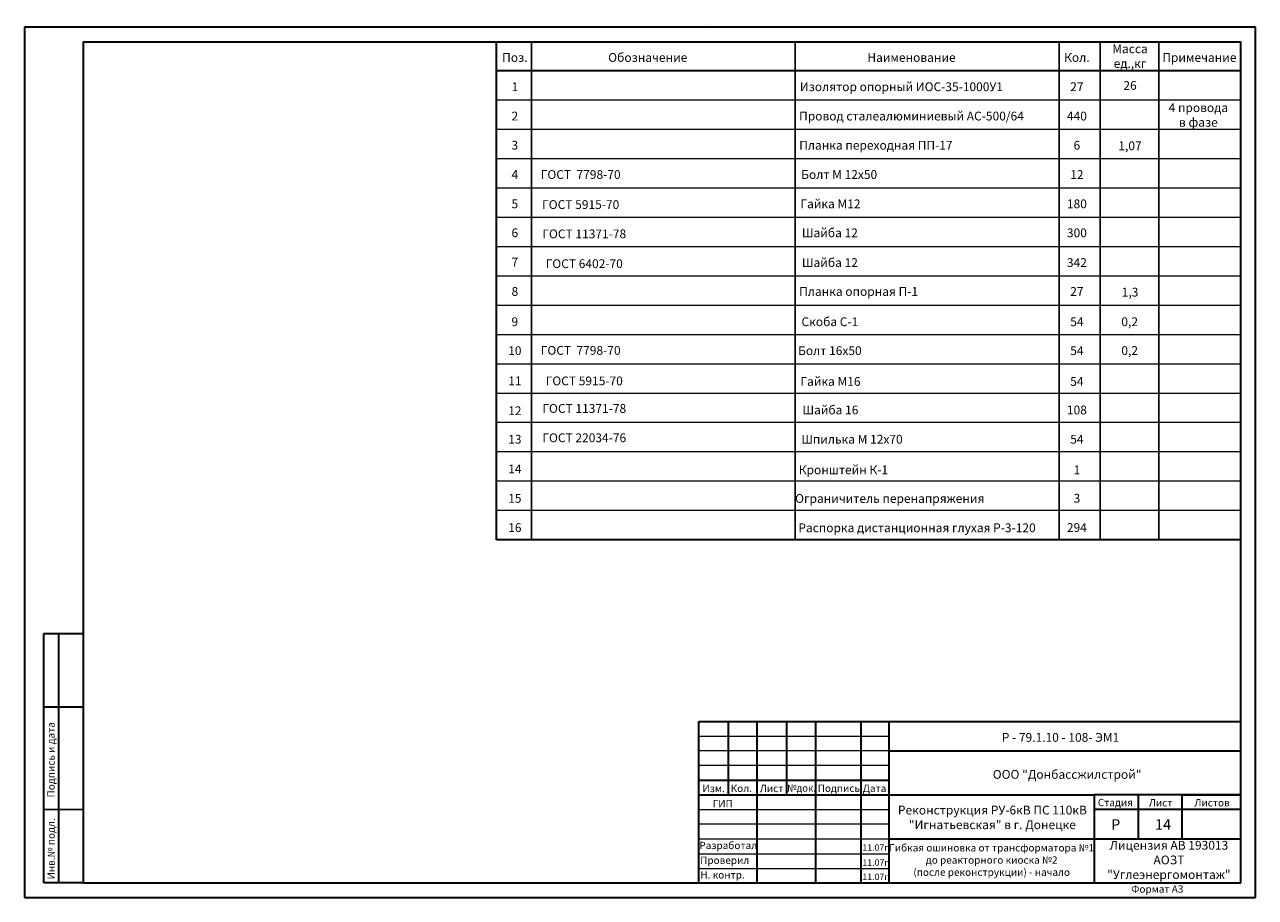
# Model space of a CAD drawing. Extents: x -232513 to -109935, y 168323 to 336666.
# Drawn here: x -116643 to -116223, y 170497 to 170795 of the extents above; entities that cross this region are included whole.
import ezdxf

# ---------------------------------------------------------------- set-up
doc = ezdxf.new("R2010")
doc.units = 0
doc.header["$LTSCALE"] = 1500
doc.header["$MEASUREMENT"] = 0
doc.layers.get('0').update_dxf_attribs({"linetype": 'CONTINUOUS'})
doc.layers.add('СЛОЙ3', color=12, linetype='CONTINUOUS')
doc.styles.add('Romans', font='ARIAL.TTF', dxfattribs={"height": 3})

msp = doc.modelspace()

# ---------------------------------------------------------------- linework, layer by layer
at = {"lineweight": 35}
for p, q in [((-116643.0456, 170793.7077), (-116643.0456, 170496.7077)), ((-116223.0456, 170793.7077), (-116643.0456, 170793.7077)), ((-116223.0456, 170496.7077), (-116223.0456, 170793.7077)), ((-116623.0456, 170788.7077), (-116228.0456, 170788.7077)), ((-116623.0456, 170788.7077), (-116623.0456, 170501.7077)), ((-116228.0456, 170501.7077), (-116228.0456, 170788.7077)), ((-116623.0456, 170586.6712), (-116636.4442, 170586.6712)), ((-116636.4442, 170501.6712), (-116636.4442, 170586.6712)), ((-116631.4442, 170586.6712), (-116631.4442, 170501.6712)), ((-116623.0456, 170561.6447), (-116636.4442, 170561.6447)), ((-116412.9396, 170501.7077), (-116412.9396, 170556.7077)), ((-116412.9396, 170556.7077), (-116228.0456, 170556.7077)), ((-116402.9396, 170556.7077), (-116402.9396, 170531.7077)), ((-116393.0456, 170501.7077), (-116393.0456, 170556.7077)), ((-116383.0456, 170556.7077), (-116383.0456, 170531.7077)), ((-116373.0456, 170501.7077), (-116373.0456, 170556.7077)), ((-116357.672, 170556.7077), (-116357.672, 170501.7077)), ((-116348.0456, 170501.7077), (-116348.0456, 170556.7077)), ((-116348.0456, 170546.7077), (-116228.0456, 170546.7077)), ((-116412.9396, 170536.7077), (-116348.0456, 170536.7077)), ((-116412.9396, 170531.7077), (-116348.0456, 170531.7077)), ((-116348.0456, 170531.7077), (-116278.0456, 170531.7077)), ((-116228.0456, 170531.7077), (-116278.0456, 170531.7077)), ((-116278.0456, 170531.7077), (-116278.0456, 170501.7077)), ((-116263.0456, 170531.7077), (-116263.0456, 170516.7077)), ((-116248.0456, 170531.7077), (-116228.0456, 170531.7077)), ((-116248.0456, 170516.7077), (-116248.0456, 170531.7077)), ((-116623.0331, 170526.6356), (-116636.4442, 170526.6712)), ((-116228.0456, 170526.7077), (-116278.0456, 170526.7077)), ((-116348.0456, 170516.7077), (-116228.0456, 170516.7077)), ((-116622.9809, 170501.68), (-116636.4442, 170501.6712)), ((-116623.0456, 170501.7077), (-116228.0456, 170501.7077)), ((-116643.0456, 170496.7077), (-116223.0456, 170496.7077))]:
    msp.add_line(p, q, dxfattribs=at)
for p, q in [((-116409.6272, 170794.5332), (-116409.6272, 170794.5332)), ((-116412.9396, 170541.7077), (-116412.9396, 170551.7077)), ((-116412.9396, 170541.7077), (-116412.9396, 170551.7077)), ((-116412.9396, 170546.7077), (-116412.9396, 170531.7077)), ((-116402.9396, 170536.7077), (-116402.9396, 170531.7077)), ((-116393.0456, 170536.7077), (-116393.0456, 170531.7077)), ((-116393.0456, 170536.7077), (-116393.0456, 170531.7077)), ((-116383.0456, 170536.7077), (-116383.0456, 170531.7077)), ((-116373.0456, 170536.7077), (-116373.0456, 170531.7077)), ((-116263.0456, 170516.7077), (-116248.0456, 170516.7077)), ((-116412.9396, 170501.7077), (-116412.9396, 170501.7077))]:
    msp.add_line(p, q)
at = {"lineweight": 30}
msp.add_line((-116412.9396, 170556.7077), (-116412.9396, 170501.7077), dxfattribs=at)
at = {"lineweight": 13}
for p, q in [((-116412.9396, 170551.7077), (-116348.0456, 170551.7077)), ((-116348.0456, 170546.7077), (-116412.9396, 170546.7077)), ((-116348.0456, 170541.7077), (-116412.9396, 170541.7077)), ((-116412.9396, 170526.7077), (-116348.0456, 170526.7077)), ((-116348.0456, 170521.7077), (-116412.9396, 170521.7077)), ((-116412.9396, 170516.7077), (-116348.0456, 170516.7077)), ((-116348.2354, 170511.509), (-116412.9396, 170511.509)), ((-116412.9396, 170506.509), (-116348.0456, 170506.509))]:
    msp.add_line(p, q, dxfattribs=at)
at = {"layer": 'СЛОЙ3', "color": 0}
for p, q in [((-116482.0456, 170788.7077), (-116470.0456, 170788.7077)), ((-116470.0456, 170788.7077), (-116470.0456, 170618.7077)), ((-116470.0456, 170788.7077), (-116380.0456, 170788.7077)), ((-116380.0456, 170788.7077), (-116290.0456, 170788.7077)), ((-116380.0456, 170618.7077), (-116380.0456, 170788.7077)), ((-116290.0456, 170788.7077), (-116290.0456, 170721.0851)), ((-116290.0456, 170618.7077), (-116290.0456, 170788.7077)), ((-116290.0456, 170788.7077), (-116276.0456, 170788.7077)), ((-116276.0456, 170788.7077), (-116276.0456, 170618.7077)), ((-116276.0456, 170788.7077), (-116256.0456, 170788.7077)), ((-116256.0456, 170788.7077), (-116256.0456, 170721.0851)), ((-116256.0456, 170618.7077), (-116256.0456, 170788.7077)), ((-116256.0456, 170788.7077), (-116228.0456, 170788.7077)), ((-116228.0456, 170788.7077), (-116228.0456, 170721.0851))]:
    msp.add_line(p, q, dxfattribs=at)
at = {"layer": 'СЛОЙ3', "color": 0, "lineweight": 35}
for p, q in [((-116482.0456, 170618.7077), (-116482.0456, 170788.7077)), ((-116228.0456, 170778.7077), (-116482.0456, 170778.7077)), ((-116228.0456, 170618.7077), (-116482.0456, 170618.7077))]:
    msp.add_line(p, q, dxfattribs=at)
at = {"layer": 'СЛОЙ3', "color": 0, "lineweight": 5}
for p, q in [((-116228.0456, 170768.7077), (-116482.0456, 170768.7077)), ((-116228.0456, 170768.7077), (-116482.0456, 170768.7077)), ((-116228.0456, 170758.7077), (-116482.0456, 170758.7077)), ((-116228.0456, 170748.7077), (-116482.0456, 170748.7077)), ((-116228.0456, 170738.7077), (-116482.0456, 170738.7077)), ((-116228.0456, 170728.7077), (-116482.0456, 170728.7077)), ((-116228.0456, 170718.7077), (-116482.0456, 170718.7077)), ((-116228.0456, 170708.7077), (-116482.0456, 170708.7077)), ((-116228.0456, 170698.7077), (-116482.0456, 170698.7077)), ((-116228.0456, 170688.7077), (-116482.0456, 170688.7077)), ((-116228.0456, 170678.7077), (-116482.0456, 170678.7077)), ((-116228.0456, 170668.7077), (-116482.0456, 170668.7077)), ((-116228.0456, 170658.7077), (-116482.0456, 170658.7077)), ((-116228.0456, 170648.7077), (-116482.0456, 170648.7077)), ((-116228.0456, 170638.7077), (-116482.0456, 170638.7077)), ((-116228.0456, 170628.7077), (-116482.0456, 170628.7077)), ((-116228.0456, 170628.7077), (-116482.0456, 170628.7077)), ((-116228.0456, 170618.7077), (-116482.0456, 170618.7077))]:
    msp.add_line(p, q, dxfattribs=at)

# ---------------------------------------------------------------- texts
at = {"style": 'Romans'}
for s, height, p in [('Изм.', 2.5, (-116411.7402, 170532.627)), ('Кол.', 2.5, (-116402.1065, 170532.6597)), ('Лист', 2.5, (-116392.1646, 170532.6279)), ('Подпись', 2.5, (-116372.412, 170532.6894)), ('Дата', 2.5, (-116357.013, 170532.6612)), ('ГИП', 2.5, (-116408.2581, 170527.4581)), ('Стадия', 2.5, (-116276.8163, 170527.8146)), ('Лист', 2.5, (-116259.4056, 170527.7333)), ('Листов', 2.5, (-116243.8505, 170527.7333)), ('Разработал', 2.5, (-116412.7747, 170513.1838)), ('11.07г', 2.2, (-116357.1644, 170512.6117)), ('Проверил', 2.5, (-116412.5057, 170508.13)), ('11.07г', 2.2, (-116357.1644, 170507.4701)), ('Н. контр.', 2.5, (-116412.4384, 170503.1427)), ('11.07г', 2.2, (-116357.1644, 170502.6568))]:
    msp.add_text(s, height=height, dxfattribs=at).set_placement(p)
at = {"style": 'Romans', "width": 0.95}
msp.add_text('№док.', height=2.5, dxfattribs=at).set_placement((-116382.8281, 170532.7749))
at = {"color": 0, "style": 'Romans'}
for s, p in [('Р', (-116272.272, 170519.7741)), ('14', (-116257.272, 170519.7741))]:
    msp.add_text(s, height=3.6, dxfattribs=at).set_placement(p)
at = {"char_height": 3, "attachment_point": 5, "style": 'Romans'}
for s, insert, width in [('{\\fArial|b0|i0|c204|p34;Поз.}', (-116475.7576, 170783.3278), 46.057024), ('{\\fArial|b0|i0|c204|p34;Обозначение}', (-116430.3975, 170783.3278), 46.057024), ('{\\fArial|b0|i0|c204|p34;Наименование}', (-116340.3975, 170783.3278), 46.057024), ('{\\fArial|b0|i0|c204|p34;Кол.}', (-116283.9565, 170783.3278), 46.057024), ('{\\fArial|b0|i0|c204|p34;Масса\\Pед.,кг}', (-116265.8216, 170783.7769), 46.057024), ('{\\fArial|b0|i0|c204|p34;Примечание}', (-116242.1586, 170783.3278), 46.057024), ('{\\fArial|b0|i0|c204|p34;1}', (-116475.7576, 170773.3278), 46.057024), ('{\\fArial|b0|i0|c204|p34;Изолятор опорный ИОС-35-1000У1}', (-116343.8245, 170773.3278), 78.164706), ('{\\fArial|b0|i0|c204|p34;\\C0;27}', (-116283.9565, 170773.3278), 46.057024), ('{\\fArial|b0|i0|c204|p34;26}', (-116265.8216, 170773.7769), 46.057024), ('{\\fArial|b0|i0|c204|p34;2}', (-116475.7576, 170763.3278), 46.057024), ('{\\fArial|b0|i0|c204|p34;Провод сталеалюминиевый АС-500/64}', (-116340.3975, 170763.3278), 78.164706), ('{\\fArial|b0|i0|c204|p34;\\C0;440}', (-116283.9565, 170763.3278), 46.057024), ('{\\fArial|b0|i0|c204|p34;4 провода \\Pв фазе}', (-116242.4987, 170763.693), 46.057024), ('{\\fArial|b0|i0|c204|p34;3}', (-116475.7576, 170753.3723), 46.057024), ('{\\fArial|b0|i0|c204|p34;Планка переходная ПП-17}', (-116352.5515, 170753.3723), 78.164706), ('{\\fArial|b0|i0|c204|p34;\\C0;6}', (-116283.9565, 170753.3723), 46.057024), ('{\\fArial|b0|i0|c204|p34;1,07}', (-116265.8216, 170753.1888), 46.057024), ('{\\fArial|b0|i0|c204|p34;4}', (-116475.7576, 170743.3723), 46.057024), ('{\\fArial|b0|i0|c204|p34;ГОСТ  7798-70}', (-116453.2945, 170743.3723), 101.36), ('{\\fArial|b0|i0|c204|p34;Болт М 12х50}', (-116365.0788, 170743.3723), 101.36), ('{\\fArial|b0|i0|c204|p34;\\C0;12}', (-116283.9565, 170743.3723), 46.057024), ('{\\fArial|b0|i0|c204|p34;5}', (-116475.7576, 170733.3723), 46.057024), ('{\\fArial|b0|i0|c204|p34;ГОСТ 5915-70}', (-116453.2945, 170733.125), 101.36), ('{\\fArial|b0|i0|c204|p34;Гайка М12}', (-116368.0539, 170733.3723), 101.36), ('{\\fArial|b0|i0|c204|p34;\\C0;180}', (-116283.9565, 170733.3723), 46.057024), ('{\\fArial|b0|i0|c204|p34;6}', (-116475.7576, 170723.4815), 46.057024), ('{\\fArial|b0|i0|c204|p34;ГОСТ 11371-78}', (-116452.0764, 170723.1167), 101.36), ('{\\fArial|b0|i0|c204|p34;Шайба 12}', (-116368.2411, 170723.4815), 101.36), ('{\\fArial|b0|i0|c204|p34;\\C0;300}', (-116283.9565, 170723.4815), 46.057024), ('{\\fArial|b0|i0|c204|p34;7}', (-116475.7576, 170713.4815), 46.057024), ('{\\fArial|b0|i0|c204|p34;ГОСТ 6402-70}', (-116452.0764, 170712.9544), 101.36), ('{\\fArial|b0|i0|c204|p34;Шайба 12}', (-116368.2411, 170713.3192), 101.36), ('{\\fArial|b0|i0|c204|p34;\\C0;342}', (-116283.9565, 170713.3192), 46.057024), ('{\\fArial|b0|i0|c204|p34;8}', (-116475.7576, 170703.4815), 46.057024), ('{\\fArial|b0|i0|c204|p34;Планка опорная П-1}', (-116358.4442, 170703.4815), 101.36), ('{\\fArial|b0|i0|c204|p34;\\C0;27}', (-116283.9565, 170703.4815), 46.057024), ('{\\fArial|b0|i0|c204|p34;1,3}', (-116265.8216, 170703.2525), 46.057024), ('{\\fArial|b0|i0|c204|p34;9}', (-116475.7576, 170693.1491), 46.057024), ('{\\fArial|b0|i0|c204|p34;Скоба С-1}', (-116368.2465, 170693.1491), 101.36), ('{\\fArial|b0|i0|c204|p34;\\C0;54}', (-116283.9565, 170693.1491), 46.057024), ('{\\fArial|b0|i0|c204|p34;\\C0;0,2}', (-116265.9388, 170693.1491), 46.057024), ('{\\fArial|b0|i0|c204|p34;10}', (-116475.7576, 170683.2786), 46.057024), ('{\\fArial|b0|i0|c204|p34;ГОСТ  7798-70}', (-116453.2945, 170683.3723), 101.36), ('{\\fArial|b0|i0|c204|p34;Болт 16х50}', (-116368.2465, 170683.2786), 101.36), ('{\\fArial|b0|i0|c204|p34;\\C0;54}', (-116283.9565, 170683.2786), 46.057024), ('{\\fArial|b0|i0|c204|p34;\\C0;0,2}', (-116265.9388, 170683.2932), 46.057024), ('{\\fArial|b0|i0|c204|p34;11}', (-116475.7576, 170672.9665), 46.057024), ('{\\fArial|b0|i0|c204|p34;ГОСТ 5915-70}', (-116452.0764, 170672.9544), 101.36), ('{\\fArial|b0|i0|c204|p34;Гайка М16}', (-116368.0444, 170672.7715), 101.36), ('{\\fArial|b0|i0|c204|p34;\\C0;54}', (-116283.9565, 170672.7715), 46.057024), ('{\\fArial|b0|i0|c204|p34;12}', (-116475.7576, 170662.7715), 46.057024), ('{\\fArial|b0|i0|c204|p34;ГОСТ 11371-78}', (-116452.0764, 170663.5465), 101.36), ('{\\fArial|b0|i0|c204|p34;Шайба 16}', (-116368.057, 170663.037), 101.36), ('{\\fArial|b0|i0|c204|p34;\\C0;108}', (-116283.9565, 170663.037), 46.057024), ('{\\fArial|b0|i0|c204|p34;13}', (-116475.7576, 170653.037), 46.057024), ('{\\fArial|b0|i0|c204|p34;ГОСТ 22034-76}', (-116452.0764, 170653.5465), 101.36), ('{\\fArial|b0|i0|c204|p34;Шпилька М 12х70}', (-116360.6997, 170653.037), 101.36), ('{\\fArial|b0|i0|c204|p34;\\C0;54}', (-116283.9565, 170653.037), 46.057024), ('{\\fArial|b0|i0|c204|p34;14}', (-116475.7576, 170642.9155), 46.057024), ('{\\fArial|b0|i0|c204|p34;Кронштейн К-1}', (-116363.6184, 170642.6096), 101.36), ('{\\fArial|b0|i0|c204|p34;\\C0;1}', (-116283.9565, 170642.6096), 46.057024), ('{\\fArial|b0|i0|c204|p34;15}', (-116475.7576, 170632.8752), 46.057024), ('{\\fArial|b0|i0|c204|p34;Ограничитель перенапряжения}', (-116347.8193, 170632.8272), 101.36), ('{\\fArial|b0|i0|c204|p34;\\C0;3}', (-116283.9565, 170632.9028), 46.057024), ('{\\fArial|b0|i0|c204|p34;Реконструкция РУ-6кВ ПС 110кВ \\P"Игнатьевская" в г. Донецке }', (-116312.7926, 170523.9958), 127.719201), ('{\\fArial|b0|i0|c204|p34;Лицензия АВ 193013\\PАОЗТ "Углеэнергомонтаж"}', (-116252.5502, 170509.4797), 46.057024), ('{\\fArial|b0|i0|c204|p34;\\H0.8333x;Гибкая ошиновка от трансформатора №1\\Pдо реакторного киоска №2\\P(после реконструкции) - начало}', (-116313.0361, 170509.4617), 127.719201)]:
    msp.add_mtext(s, dxfattribs=dict(at, insert=insert, width=width))
at = {"color": 1, "char_height": 3, "width": 101.36, "attachment_point": 5, "style": 'Romans'}
for s, insert in [('{\\fArial|b0|i0|c204|p34;\\C0;16}', (-116475.7576, 170622.8752)), ('{\\fArial|b0|i0|c204|p34;\\C0;294}', (-116283.9565, 170622.9028))]:
    msp.add_mtext(s, dxfattribs=dict(at, insert=insert))
at = {"color": 0, "char_height": 3, "attachment_point": 5, "style": 'Romans'}
for s, insert, width in [('{\\fArial|b0|i0|c204|p34;Распорка дистанционная глухая Р-3-120}', (-116338.5074, 170622.8272), 101.36), ('{\\fArial|b0|i0|c204|p34;Р - 79.1.10 - 108- ЭМ1}', (-116289.547, 170551.3053), 56.7), ('{\\fArial|b0|i0|c204|p34; ООО "Донбассжилстрой"}', (-116287.7542, 170538.6817), 117.320713)]:
    msp.add_mtext(s, dxfattribs=dict(at, insert=insert, width=width))
at = {"char_height": 3, "width": 87.1182, "attachment_point": 1, "rotation": 90, "style": 'Romans'}
for s, insert in [('{\\fArial|b0|i0|c0|p34;\\H0.8333x;     \\fArial|b0|i0|c204|p34;Подпись и дата\\fArial|b0|i0|c0|p34; }   ', (-116635.2877, 170526.9912)), ('{\\fArial|b0|i0|c204|p34;\\H0.8333x;Инв.№ подл\\fArial|b0|i0|c0|p34;. }    ', (-116635.256, 170502.8309))]:
    msp.add_mtext(s, dxfattribs=dict(at, insert=insert))
at = {"lineweight": 35, "insert": (-116256.5082, 170499.5544), "char_height": 2.5, "width": 46.057024, "attachment_point": 5, "style": 'Romans'}
msp.add_mtext('{\\fArial|b0|i0|c204|p34;Формат А3}', dxfattribs=at)

doc.saveas('drawing.dxf')
